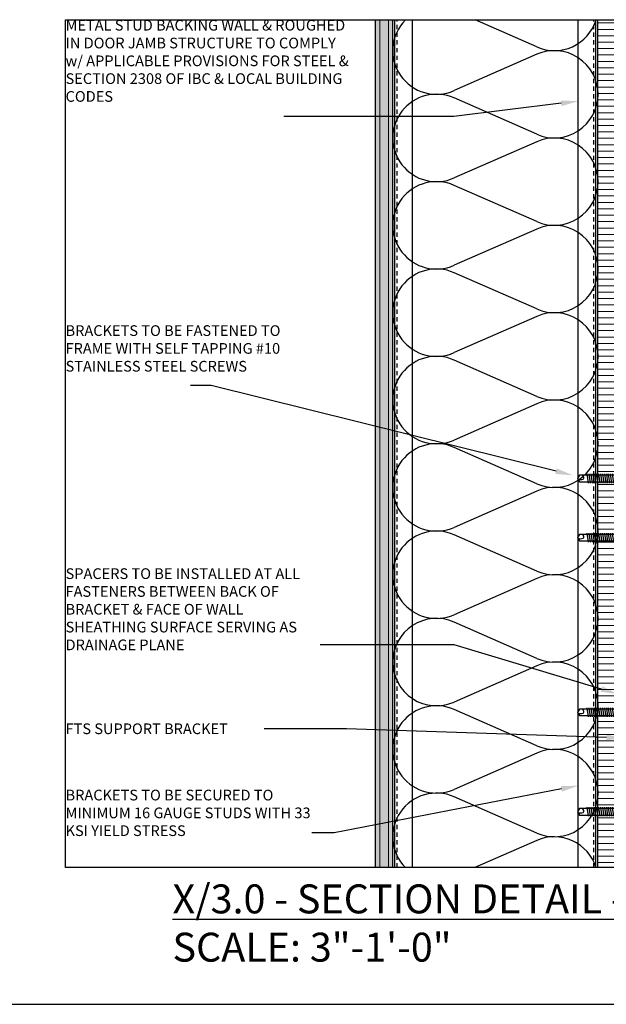
# Model space of a CAD drawing. Units: inches. Extents: x -795 to 872, y -483 to 852.
# Drawn here: x -591 to -574, y 10 to 38 of the extents above; entities that cross this region are included whole.
import ezdxf
from ezdxf import colors
from ezdxf.entities.mleader import LeaderData, LeaderLine
from ezdxf.math import Vec2, Vec3

# ---------------------------------------------------------------- set-up
doc = ezdxf.new("R2010")
doc.units = ezdxf.units.IN
doc.header["$MEASUREMENT"] = 0
doc.linetypes.add('HIDDEN', pattern=[0.375, 0.25, -0.125])
for name, color, linetype in [('FASTENERS', 3, 'Continuous'), ('INSULATION', 241, 'Continuous'), ('NOTES', 7, 'Continuous'), ('SHEATHING', 1, 'Continuous'), ('STRUCTURE', 7, 'Continuous'), ('TitleText', 7, 'Continuous')]:
    doc.layers.add(name, color=color, linetype=linetype)
doc.layers.add('HATCH', color=253, linetype='Continuous', lineweight=0)
doc.styles.add('SANS SERIF', font='sanss___.ttf', dxfattribs={"height": 0.09375})
doc.styles.add('TEXT', font='archstyl.shx')

# ---------------------------------------------------------------- blocks, each defined once
blk = doc.blocks.new('1.5_Inch_Metal_Screw')
at = {"layer": 'FASTENERS'}
for p, q in [((0, 1.5), (-0.095, 1.437)), ((0.095, 1.437), (0, 1.5)), ((-0.133, 1.178), (0.133, 1.216)), ((-0.133, 1.121), (0.133, 1.159)), ((-0.095, 1.437), (-0.095, 0)), ((0.095, 0), (0.095, 1.437)), ((-0.133, 1.064), (0.133, 1.102)), ((-0.133, 1.007), (0.133, 1.045)), ((-0.133, 0.95), (0.133, 0.988)), ((-0.133, 0.893), (0.133, 0.931)), ((-0.133, 0.836), (0.133, 0.874)), ((-0.133, 0.779), (0.133, 0.817)), ((-0.133, 0.722), (0.133, 0.76)), ((-0.133, 0.665), (0.133, 0.703)), ((-0.133, 0.608), (0.133, 0.646)), ((-0.133, 0.551), (0.133, 0.589)), ((-0.133, 0.494), (0.133, 0.532)), ((-0.133, 0.437), (0.133, 0.475)), ((-0.133, 0.38), (0.133, 0.418)), ((-0.133, 0.323), (0.133, 0.361)), ((-0.133, 0.266), (0.133, 0.304)), ((-0.237, -0.047), (-0.237, 0)), ((-0.237, 0), (0.237, 0)), ((-0.133, 0.209), (0.133, 0.247)), ((-0.133, 0.152), (0.133, 0.19)), ((-0.133, 0.095), (0.133, 0.133)), ((-0.133, 0.038), (0.133, 0.076)), ((0.237, 0), (0.237, -0.047)), ((0.237, -0.047), (-0.237, -0.047)), ((-0.19, -0.238), (-0.19, -0.047)), ((0.19, -0.238), (-0.19, -0.238)), ((-0.095, -0.047), (-0.095, -0.238)), ((0.095, -0.047), (0.095, -0.238)), ((0.19, -0.238), (0.19, -0.047))]:
    blk.add_line(p, q, dxfattribs=at)
for centre, radius, start, end in [((0.176, 1.41), 0.209, 158.4273, 200.5496), ((0.019, 1.352), 0.0423, 200.5488, 301.4629), ((-0.058, 1.485), 0.196, 300.5913, 321.4657)]:
    blk.add_arc(centre, radius, start, end, dxfattribs=at)
blk = doc.blocks.new('GRID - 3 INCH')
at = {"layer": 'Defpoints'}
blk.add_line((0, 30.798), (133.044, 30.798), dxfattribs=at)
blk.add_lwpolyline([(101.783, 59.597), (131.044, 59.597), (131.044, 34.798), (101.783, 34.798)], close=True, dxfattribs=at)

msp = doc.modelspace()

# ---------------------------------------------------------------- hatches: boundary and pattern name
at = {"layer": 'HATCH'}
h = msp.add_hatch(dxfattribs=at)
h.set_pattern_fill('AR-SAND', color=256, scale=0.25)
h.set_pattern_definition([(37.5, (-589.57353, -175.10043), (-0.01574834, 0.48170594), [0, -0.38, 0, -0.425, 0, -0.40625]), (7.5, (-589.57353, -175.1004), (0.4424442, 0.7055365), [0, -0.205, 0, -0.3425, 0, -0.13125]), (327.5, (-589.88103, -175.10043), (0.7785355, 0.0014148), [0, -0.125, 0, -0.45, 0, -0.5875]), (317.5, (-589.88103, -175.1004), (0.7515317, 0.2194189), [0, -0.0625, 0, -0.295, 0, -0.3375])])
h.paths.add_polyline_path([(-579.80665, 38.304324), (-580.30665, 38.304324), (-580.30665, 13.504112), (-579.80665, 13.504112)])
h = msp.add_hatch(dxfattribs=at)
h.set_pattern_fill('ANSI31', color=256, scale=2, angle=405)
h.set_pattern_definition([(90, (2136.0704, 11677.22654), (-0.25, 7e-17), [])])
h.paths.add_polyline_path([(-580.306629, 13.506056), (-579.806629, 13.506056), (-579.806629, 38.304324), (-580.306629, 38.304324)])
h = msp.add_hatch(dxfattribs=at)
h.set_pattern_fill('ANSI31', color=256, scale=1.5, angle=315, style=2)
h.set_pattern_definition([(0, (-882.18076, 616.27707), (4e-17, 0.1875), [])])
h.paths.add_polyline_path([(-573.30665, 24.796229), (-573.80665, 24.796229), (-573.80665, 23.230833), (-573.30665, 23.230833)])
h.paths.add_polyline_path([(-573.30665, 23.04639), (-573.80665, 23.04639), (-573.80665, 18.137503), (-573.30665, 18.137503), (-573.30665, 18.637503)])
h.paths.add_polyline_path([(-573.30665, 17.95306), (-573.80665, 17.95306), (-573.80665, 15.230833), (-573.30665, 15.230833)])
h.paths.add_polyline_path([(-573.30665, 15.04639), (-573.80665, 15.04639), (-573.80665, 13.506056), (-573.637911, 13.504112), (-573.30665, 13.504112)])
h.paths.add_polyline_path([(-573.30665, 38.304324), (-573.80665, 38.304324), (-573.80665, 24.980673), (-573.30665, 24.980673)])

# ---------------------------------------------------------------- linework, layer by layer
at = {"layer": 'INSULATION'}
for p, q in [((-575.597406, 37.512392), (-577.400558, 38.304324)), ((-575.597406, 37.296699), (-578.015288, 36.234782)), ((-575.597406, 34.957171), (-578.015288, 36.019088)), ((-575.597406, 34.741478), (-578.015288, 33.679561)), ((-575.597406, 32.40195), (-578.015288, 33.463867)), ((-575.597406, 32.186257), (-578.015288, 31.12434)), ((-575.597406, 29.846729), (-578.015288, 30.908646)), ((-575.597406, 29.631036), (-578.015288, 28.569119)), ((-575.597406, 27.291509), (-578.015288, 28.353425)), ((-575.597406, 27.075815), (-578.015288, 26.013898)), ((-575.597406, 24.736288), (-578.015288, 25.798205)), ((-575.597406, 24.520594), (-578.015288, 23.458677)), ((-575.597406, 22.181067), (-578.015288, 23.242984)), ((-575.597406, 21.965373), (-578.015288, 20.903456)), ((-575.597406, 19.625846), (-578.015288, 20.687763)), ((-575.597406, 19.410152), (-578.015288, 18.348235)), ((-575.597406, 17.070625), (-578.015288, 18.132542)), ((-575.597406, 16.854931), (-578.015288, 15.793015)), ((-575.597406, 14.515404), (-578.015288, 15.577321)), ((-575.597406, 14.299711), (-577.40448, 13.506056))]:
    msp.add_line(p, q, dxfattribs=at)
for centre, start, end in [((-578.52904, 37.404545), 135.2296659, 293.7107523), ((-575.083654, 38.682156), 246.2892477, 342.7984869), ((-575.083654, 36.126935), 360, 113.7107523), ((-578.52904, 34.849324), 66.2892477, 293.7107523), ((-575.083654, 36.126935), 246.2892477, 0), ((-575.083654, 33.571714), 0, 113.7107523), ((-578.52904, 32.294104), 66.2892477, 293.7107523), ((-575.083654, 33.571714), 246.2892477, 0), ((-575.083654, 31.016493), 0, 113.7107523), ((-578.52904, 29.738883), 66.2892477, 293.7107523), ((-575.083654, 31.016493), 246.2892477, 0), ((-575.083654, 28.461272), 360, 113.7107523), ((-578.52904, 27.183662), 66.2892477, 293.7107523), ((-575.083654, 28.461272), 246.2892477, 0), ((-575.083654, 25.906051), 360, 113.7107523), ((-578.52904, 24.628441), 66.2892477, 293.7107523), ((-575.083654, 25.906051), 246.2892477, 0), ((-575.083654, 23.35083), 0, 113.7107523), ((-578.52904, 22.07322), 66.2892477, 293.7107523), ((-575.083654, 23.35083), 246.2892477, 0), ((-575.083654, 20.79561), 0, 113.7107523), ((-578.52904, 19.517999), 66.2892477, 180), ((-575.083654, 20.79561), 246.2892477, 0), ((-578.52904, 19.517999), 180, 293.7107523), ((-575.083654, 18.240389), 360, 113.7107523), ((-578.52904, 16.962778), 66.2892477, 293.7107523), ((-575.083654, 18.240389), 246.2892477, 0), ((-575.083654, 15.685168), 0, 113.7107523), ((-578.52904, 14.407557), 66.2892477, 225.0024595), ((-575.083654, 15.685168), 246.2892477, 0), ((-575.083654, 13.129947), 17.12066, 113.7107523)]:
    msp.add_arc(centre, 1.27761, start, end, dxfattribs=at)
at = {"layer": 'SHEATHING'}
msp.add_line((-580.30665, 13.506056), (-580.30665, 38.304324), dxfattribs=at)
at = {"layer": 'STRUCTURE'}
for p, q in [((-579.80665, 13.506056), (-579.80665, 38.304324)), ((-579.74415, 13.506056), (-579.74415, 38.304324)), ((-579.228525, 13.504112), (-579.228525, 38.304324)), ((-574.384775, 13.506056), (-574.384775, 38.304324)), ((-573.86915, 13.506056), (-573.86915, 38.304324)), ((-573.80665, 13.506056), (-573.80665, 38.304324))]:
    msp.add_line(p, q, dxfattribs=at)
at = {"layer": 'STRUCTURE', "linetype": 'HIDDEN', "ltscale": 0.5}
for p, q in [((-579.68165, 13.506056), (-579.68165, 38.304324)), ((-573.93165, 13.506056), (-573.93165, 38.304324))]:
    msp.add_line(p, q, dxfattribs=at)

# ---------------------------------------------------------------- block references
at = {"layer": 'Defpoints'}
msp.add_blockref('GRID - 3 INCH', (-691.153042, -21.292212), dxfattribs=at)
at = {"layer": 'HATCH', "rotation": 90}
for p in [(-572.90665, 24.888451), (-572.906629, 23.158871), (-572.90665, 18.045282), (-572.90665, 15.138612)]:
    msp.add_blockref('1.5_Inch_Metal_Screw', p, dxfattribs=at)

# ---------------------------------------------------------------- texts
at = {"layer": 'NOTES', "char_height": 0.3125, "attachment_point": 1, "style": 'TEXT'}
for s, insert, width in [('METAL STUD BACKING WALL & ROUGHED IN DOOR JAMB STRUCTURE TO COMPLY w/ APPLICABLE PROVISIONS FOR STEEL &  SECTION 2308 OF IBC & LOCAL BUILDING CODES', (-589.370242, 38.304324), 8.37746997), ('\\A1;BRACKETS TO BE FASTENED TO FRAME WITH SELF TAPPING #10 STAINLESS STEEL SCREWS', (-589.370242, 29.370506), 6.82000679), ('\\A1;SPACERS TO BE INSTALLED AT ALL FASTENERS BETWEEN BACK OF BRACKET & FACE OF WALL SHEATHING SURFACE SERVING AS DRAINAGE PLANE', (-589.370242, 22.26063), 7.3488868), ('FTS SUPPORT BRACKET', (-589.370242, 17.723028), 7.2564867), ('BRACKETS TO BE SECURED TO MINIMUM 16 GAUGE STUDS WITH 33 KSI YIELD STRESS', (-589.370242, 15.783395), 7.2564867)]:
    msp.add_mtext(s, dxfattribs=dict(at, insert=insert, width=width))
at = {"layer": 'TitleText', "insert": (-589.455117, 13.01289), "char_height": 0.8467084, "width": 30.02117454, "attachment_point": 1, "style": 'SANS SERIF'}
msp.add_mtext('\\pi3.792;{\\LX/3.0 - SECTION DETAIL - WATER TABLE\\P\\pi10.962;}SCALE: 3"-1\'-0"', dxfattribs=at)

# ---------------------------------------------------------------- leaders
at = {"layer": 'NOTES'}
ml = msp.add_multileader_mtext('Standard', dxfattribs=at)
ml.set_content('', color=256)
ml.set_leader_properties()
ml.build(insert=Vec2(0, 0))
ml.multileader.update_dxf_attribs({"text_right_attachment_type": 6, "dogleg_length": 0.36, "arrow_head_size": 0.5})
ctx = ml.context
ctx.base_point, ctx.char_height, ctx.arrow_head_size, ctx.landing_gap_size, ctx.plane_origin, ctx.plane_x_axis, ctx.plane_y_axis = Vec3(-582.987344, 35.480693), 0.18, 0.5, 0.09, Vec3(-573.807012, 41.856495), Vec3(-1, 0), Vec3(0, -1)
ctx.right_attachment = 6
notes = []
notes.append((ctx, [(0, (1, 1, 0), (-578.022208, 35.480693), (-1, 0), 4.965135, [(0, [(-574.384775, 35.92539)], 0, [])])]))
ctx.mtext.insert, ctx.mtext.text_direction, ctx.mtext.rotation, ctx.mtext.flow_direction = Vec3(-583.077344, 35.390693), Vec3(-1, 0), 3.141592654, 5
ml = msp.add_multileader_mtext('Standard', dxfattribs=at)
ml.set_content('', color=256)
ml.set_leader_properties()
ml.build(insert=Vec2(0, 0))
ml.multileader.update_dxf_attribs({"text_right_attachment_type": 6, "dogleg_length": 0.36, "arrow_head_size": 0.5})
ctx = ml.context
ctx.base_point, ctx.char_height, ctx.arrow_head_size, ctx.landing_gap_size, ctx.plane_origin, ctx.plane_x_axis, ctx.plane_y_axis = Vec3(-585.721607, 27.608666), 0.18, 0.5, 0.09, Vec3(-575.413263, 33.225961), Vec3(-1, 0), Vec3(0, -1)
ctx.right_attachment = 6
notes.append((ctx, [(0, (1, 1, 0), (-585.111487, 27.608666), (-1, 0), 0.61012, [(0, [(-574.54502, 24.981233)], 0, [])])]))
ctx.mtext.insert, ctx.mtext.text_direction, ctx.mtext.rotation, ctx.mtext.flow_direction = Vec3(-585.811607, 27.518666), Vec3(-1, 0), 3.141592654, 5
ml = msp.add_multileader_mtext('Standard', dxfattribs=at)
ml.set_content('', color=256)
ml.set_leader_properties()
ml.build(insert=Vec2(0, 0))
ml.multileader.update_dxf_attribs({"text_right_attachment_type": 6, "dogleg_length": 0.36, "arrow_head_size": 0.5})
ctx = ml.context
ctx.base_point, ctx.char_height, ctx.arrow_head_size, ctx.landing_gap_size, ctx.plane_origin, ctx.plane_x_axis, ctx.plane_y_axis = Vec3(-581.926536, 20.021911), 0.18, 0.5, 0.09, Vec3(-570.343125, 23.864578), Vec3(-1, 0), Vec3(0, -1)
ctx.right_attachment = 6
notes.append((ctx, [(0, (1, 1, 0), (-578.006524, 20.021911), (-1, 0), 3.920012, [(0, [(-573.222865, 18.582978)], 0, [])])]))
ctx.mtext.insert, ctx.mtext.text_direction, ctx.mtext.rotation, ctx.mtext.flow_direction = Vec3(-582.016536, 19.931911), Vec3(-1, 0), 3.141592654, 5
ml = msp.add_multileader_mtext('Standard', dxfattribs=at)
ml.set_content('', color=256)
ml.set_leader_properties()
ml.build(insert=Vec2(0, 0))
ml.multileader.update_dxf_attribs({"text_right_attachment_type": 6, "dogleg_length": 0.36, "arrow_head_size": 0.5})
ctx = ml.context
ctx.base_point, ctx.char_height, ctx.arrow_head_size, ctx.landing_gap_size, ctx.plane_origin, ctx.plane_x_axis, ctx.plane_y_axis = Vec3(-583.569294, 17.56427), 0.18, 0.5, 0.09, Vec3(-574.890896, 22.179344), Vec3(-1, 0), Vec3(0, -1)
ctx.right_attachment = 6
notes.append((ctx, [(0, (1, 1, 0), (-581.158597, 17.56427), (-1, 0), 2.410697, [(0, [(-573.05665, 17.29636)], 0, [])])]))
ctx.mtext.insert, ctx.mtext.text_direction, ctx.mtext.rotation, ctx.mtext.flow_direction = Vec3(-583.659294, 17.47427), Vec3(-1, 0), 3.141592654, 5
ml = msp.add_multileader_mtext('Standard', dxfattribs=at)
ml.set_content('', color=256)
ml.set_leader_properties()
ml.build(insert=Vec2(0, 0))
ml.multileader.update_dxf_attribs({"text_right_attachment_type": 6, "dogleg_length": 0.36, "arrow_head_size": 0.5})
ctx = ml.context
ctx.base_point, ctx.char_height, ctx.arrow_head_size, ctx.landing_gap_size, ctx.plane_origin, ctx.plane_x_axis, ctx.plane_y_axis = Vec3(-582.173262, 14.526269), 0.18, 0.5, 0.09, Vec3(-573.780646, 18.33396), Vec3(-1, 0), Vec3(0, -1)
ctx.right_attachment = 6
notes.append((ctx, [(0, (1, 1, 0), (-581.518351, 14.526269), (-1, 0), 0.654911, [(0, [(-574.384775, 15.90231)], 0, [])])]))
ctx.mtext.insert, ctx.mtext.text_direction, ctx.mtext.rotation, ctx.mtext.flow_direction = Vec3(-582.263262, 14.436269), Vec3(-1, 0), 3.141592654, 5
for ctx, leaders in notes:
    for number, flags, end, landing, length, lines in leaders:
        leader = LeaderData()
        leader.index, (leader.has_last_leader_line, leader.has_dogleg_vector, leader.attachment_direction) = number, flags
        leader.last_leader_point, leader.dogleg_vector, leader.dogleg_length = Vec3(end), Vec3(landing), length
        for number, points, colour, breaks in lines:
            line = LeaderLine()
            line.index, line.vertices, line.color, line.breaks = number, Vec3.list(points), colors.encode_raw_color(colour), breaks
            leader.lines.append(line)
        ctx.leaders.append(leader)

doc.saveas('drawing.dxf')
